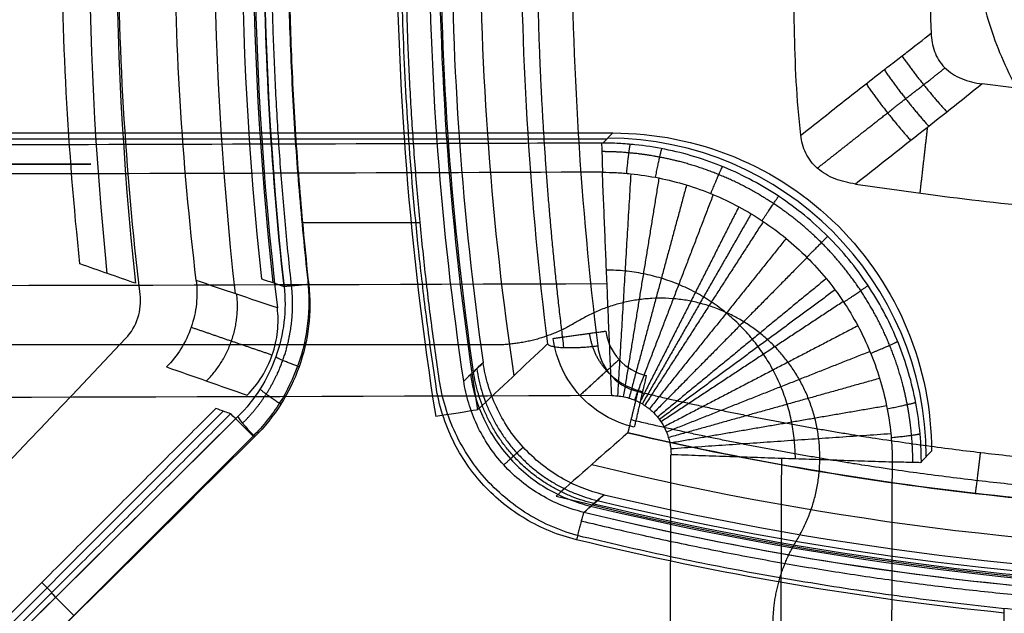
# Model space of a CAD drawing. Units: millimetres. Extents: x -240 to 240, y -7 to 725.
# Drawn here: x -13 to -4, y 31 to 37 of the extents above; entities that cross this region are included whole.
import ezdxf

# ---------------------------------------------------------------- set-up
doc = ezdxf.new("R2010")
doc.units = ezdxf.units.MM
doc.header["$MEASUREMENT"] = 0
doc.layers.add('Default', color=7, linetype='Continuous', true_color=0x000000)

msp = doc.modelspace()

# ---------------------------------------------------------------- linework, layer by layer
at = {"layer": 'Default'}
for p, q in [((-7.7767, 35.8992, -114.9227), (-7.6818, 35.9941, -113.1134)), ((-7.7414, 35.9344, -114.2509), (-32.6186, 35.9344, -114.2509)), ((-7.7767, 35.8992, -114.9242), (-7.7767, 35.8992, -114.9227)), ((-13.795, 35.7005, -96.665), (-12.595, 35.7005, -96.665)), ((-13.195, 35.7005, -97.265), (-13.195, 35.7005, -96.065)), ((-7.7811, 35.6255, -115.3442), (-7.7811, 35.6245, -115.3448)), ((-9.4954, 35.1476, 108.2), (-10.608, 35.1476, 108.2)), ((-14.665, 30.0606, 109.2335), (-11.3482, 33.3774, 109.2335)), ((-11.0673, 33.1416, 108.2), (-14.4397, 29.7692, 108.2)), ((-4.6846, 32.9995, -113.0873), (-4.7804, 32.9037, -114.9158)), ((-5.0536, 32.8972, -115.3367), (-5.0528, 32.8972, -115.3363)), ((-4.7805, 32.9036, -114.917), (-4.7804, 32.9037, -114.9158)), ((-12.9596, 31.6721, 108.4739), (-13.054, 31.7665, 110)), ((-4, 30.2779, 108.2), (-4, 31.5192, 108.2))]:
    msp.add_line(p, q, dxfattribs=at)
for centre, radius, start, end in [((-4, 38, 108.2), 22.4549, 90, 270), ((-4, 38, 108.2), 22.4549, 270, 90), ((-4, 38, 106.0564), 22.2674, 90, 270), ((-4, 38, 103.9128), 22.0799, 90, 270), ((-4, 38, 110), 21.7, 90, 270), ((-4, 38, 113), 21.7, 90, 270), ((-4, 38, 111.5), 21.7, 90, 270), ((-4, 38, 110), 21.7, 270, 90), ((-4, 38, 111.5), 21.7, 270, 90), ((-4, 38, 112.7218), 21.3386, 90, 270), ((-4, 38, 112.7218), 21.3386, 270, 90), ((-4, 38, 113.2), 20.8391, 90, 270), ((-4, 38, 113.2), 20.8391, 270, 90), ((20.1355, 38, 106), 29.8529, 170.99257, 189.00743), ((20.1355, 38, 106.3651), 29.4544, 170.99257, 189.00743), ((20.1355, 38, 112.4125), 29.4409, 171.69311, 188.30689), ((20.1355, 38, 110.7779), 29.0683, 171.51383, 188.48617), ((20.1355, 38, 110), 29.3355, 171.84006, 188.15994), ((20.1355, 38, 106.3651), 31.1891, 173.27807, 186.72193), ((20.1355, 38, 110.699), 31.5682, 173.60217, 186.39783), ((20.1355, 38, 103.4738), 32.4909, 173.95888, 186.04112), ((20.1355, 38, 112.3743), 31.2043, 173.71897, 186.28103), ((20.1355, 38, 108.3641), 32.7471, 174.17006, 185.82994), ((20.1355, 38, 110), 31.3079, 173.80592, 186.19408), ((-1, 61.1355, 110.5781), 29.0858, 256.31655, 283.68345), ((-1, 61.1355, 106.3651), 29.4544, 255.81928, 284.18072), ((-1, 61.1355, 109.2369), 29.4023, 256.56751, 283.43249), ((-1, 61.1355, 110), 29.3355, 256.66676, 283.33324), ((-1, 61.1355, 108.4739), 29.469, 256.47479, 283.52521), ((-1, 61.1355, 112.3845), 29.4396, 256.52151, 283.47849), ((-4, 38, 111.7), 20.0255, 198.36511, 270), ((-4, 38, 111.4079), 20.3254, 198.36511, 270)]:
    msp.add_arc(centre, radius, start, end, dxfattribs=at)
at = {"layer": 'Default', "extrusion": (0.052264, 0.052264, 0.997265)}
for centre, start, end in [((28.7651, -26.2013, -112.238), 225.07847, 314.92153), ((28.7651, -26.2013, -113.1323), 225.05477, 225.07847)]:
    msp.add_arc(centre, 3, start, end, dxfattribs=at)
at = {"layer": 'Default', "extrusion": (9.10201e-16, 0.99863, -0.052336)}
msp.add_arc((20.18, 51.8538, 41.8646), 165.2064, 265.694304, 270, dxfattribs=at)
at = {"layer": 'Default', "extrusion": (0, 0.99863, -0.052336)}
for centre, radius, start, end in [((20.18, 51.8538, 41.8646), 165.2064, 265.694304, 266.264176), ((20.18, 51.8538, 40.5917), 166.226, 265.707153, 274.292847)]:
    msp.add_arc(centre, radius, start, end, dxfattribs=at)
at = {"layer": 'Default', "extrusion": (1.00421e-06, 0.99863, -0.052336)}
msp.add_arc((20.1803, 51.8538, 41.6133), 165.6402, 265.70705, 269.999897, dxfattribs=at)
at = {"layer": 'Default', "extrusion": (2.46785e-15, 0.99863, -0.052336)}
msp.add_arc((20.18, 51.8538, 39.5701), 166.8118, 265.707153, 274.292847, dxfattribs=at)
at = {"layer": 'Default', "extrusion": (0.707107, 0.707107, -1.1848e-13)}
msp.add_arc((31.2605, 108.5, 15.6089), 0.3, 270, 355, dxfattribs=at)
at = {"layer": 'Default', "extrusion": (-0.156562, 0.987668, -3.44747e-14)}
msp.add_arc((4.0163, 106.4, 34.3789), 0.4, 185, 270, dxfattribs=at)
at = {"layer": 'Default', "extrusion": (-0.706434, 0.706434, 0.043619)}
msp.add_arc((-24.0416, 14.6331, 36.4608), 98.8336, 79.199513, 85.122945, dxfattribs=at)
at = {"layer": 'Default', "extrusion": (0.706434, -0.706434, -0.043619)}
for centre, radius, end in [((24.0416, 14.6331, -36.4608), 98.8336, 99.005989), ((24.0416, 14.6331, -36.2256), 99.0831, 101.502731)]:
    msp.add_arc(centre, radius, 94.877055, end, dxfattribs=at)
at = {"layer": 'Default', "extrusion": (0.707169, 0.701924, 0.084937)}
msp.add_arc((31.3006, 112.8482, 25.1987), 0.25, 2.50907, 89.12447, dxfattribs=at)
at = {"layer": 'Default', "extrusion": (0.99863, -1.30869e-14, -0.052336)}
msp.add_arc((23, 49.5939, -1.0343), 166.5021, 270, 273.431889, dxfattribs=at)
at = {"layer": 'Default', "extrusion": (0.99863, 0, -0.052336)}
msp.add_arc((23, 49.5939, -0.022), 165.9176, 266.568111, 273.431889, dxfattribs=at)
at = {"layer": 'Default', "extrusion": (0.99863, 9.04966e-07, -0.052336)}
msp.add_arc((22.9997, 49.5939, 0.9904), 165.3331, 266.568203, 273.431982, dxfattribs=at)
at = {"layer": 'Default', "extrusion": (0.707107, 0.707107, 0)}
msp.add_arc((31.2605, 108.5, 13.2242), 0.3, 270, 355, dxfattribs=at)
at = {"layer": 'Default'}
for points, knots in [([(-9.3462, 33.6132, 114.9588), (-9.3804, 33.8411, 114.967), (-9.4104, 34.0594, 114.9743), (-9.464, 34.4803, 114.9872), (-9.4876, 34.683, 114.9929), (-9.5502, 35.2724, 115.0079), (-9.5815, 35.6406, 115.0155), (-9.6296, 36.3476, 115.0271), (-9.6463, 36.6862, 115.0311), (-9.6683, 37.35, 115.0364), (-9.6736, 37.6753, 115.0377), (-9.6736, 38.3247, 115.0377), (-9.6683, 38.6501, 115.0364), (-9.6463, 39.3138, 115.0311), (-9.6296, 39.6524, 115.0271), (-9.5815, 40.3594, 115.0155), (-9.5502, 40.7276, 115.0079), (-9.4876, 41.317, 114.9929), (-9.464, 41.5197, 114.9872), (-9.4104, 41.9406, 114.9743), (-9.3804, 42.1589, 114.967), (-9.3462, 42.3868, 114.9588)], [0, 0, 0, 0, 0.000548489, 0.000548489, 0.001096978, 0.001096978, 0.002193937, 0.002193937, 0.003290846, 0.003290846, 0.004386822, 0.004386822, 0.005482868, 0.005482868, 0.006579707, 0.006579707, 0.007676666, 0.007676666, 0.008225155, 0.008225155, 0.008773645, 0.008773645, 0.008773645, 0.008773645]), ([(-9.0857, 33.6609, 114.7203), (-9.3014, 35.0983, 114.7728), (-9.4095, 36.5487, 114.799), (-9.4096, 39.45, 114.799), (-9.3015, 40.901, 114.7728), (-9.0857, 42.3391, 114.7203)], [-0.008678176, -0.008678176, -0.008678176, -0.008678176, -0.004340093, -0.004340093, 0, 0, 0, 0]), ([(-8.2975, 41.9903, 114.8547), (-8.3801, 41.3312, 114.9666), (-8.4431, 40.6613, 115.0513), (-8.5264, 39.3231, 115.1633), (-8.547, 38.6555, 115.1907), (-8.5463, 36.6569, 115.1898), (-8.463, 35.3303, 115.0788), (-8.2975, 34.0097, 114.8547)], [-0.007987212, -0.007987212, -0.007987212, -0.007987212, -0.005990409, -0.005990409, -0.003993606, -0.003993606, 0, 0, 0, 0]), ([(-10.776, 34.5512, 114.6862), (-10.9028, 35.7001, 114.7174), (-10.9658, 36.8498, 114.733), (-10.9658, 39.1496, 114.733), (-10.9029, 40.2997, 114.7174), (-10.776, 41.4488, 114.6862)], [0, 0, 0, 0, 0.003448398, 0.003448398, 0.006897565, 0.006897565, 0.006897565, 0.006897565]), ([(-10.5443, 41.4297, 114.9246), (-10.5793, 41.1126, 114.9333), (-10.6081, 40.8079, 114.9404), (-10.6559, 40.216, 114.9522), (-10.675, 39.9287, 114.9569), (-10.7048, 39.3652, 114.9643), (-10.7157, 39.089, 114.9669), (-10.73, 38.5418, 114.9705), (-10.7335, 38.2709, 114.9713), (-10.7335, 37.7291, 114.9713), (-10.73, 37.4582, 114.9705), (-10.7157, 36.911, 114.9669), (-10.7048, 36.6348, 114.9643), (-10.675, 36.0713, 114.9569), (-10.6559, 35.784, 114.9522), (-10.6081, 35.1921, 114.9404), (-10.5793, 34.8874, 114.9333), (-10.5443, 34.5703, 114.9246)], [0, 0, 0, 0, 0.000857432, 0.000857432, 0.001714863, 0.001714863, 0.002572295, 0.002572295, 0.003429727, 0.003429727, 0.004287158, 0.004287158, 0.00514459, 0.00514459, 0.006002022, 0.006002022, 0.006859454, 0.006859454, 0.006859454, 0.006859454]), ([(-11.6015, 34.6059, 114.6963), (-11.7361, 35.7267, 114.8647), (-11.8046, 36.8578, 114.9495), (-11.8046, 39.1422, 114.9495), (-11.7361, 40.2733, 114.8647), (-11.6015, 41.3941, 114.6963)], [-0.006788177, -0.006788177, -0.006788177, -0.006788177, -0.003394089, -0.003394089, 0, 0, 0, 0]), ([(-12.6966, 34.7628, 113.0244), (-12.8102, 35.8333, 113.1774), (-12.8679, 36.9123, 113.2543), (-12.8679, 39.0877, 113.2543), (-12.8102, 40.1667, 113.1774), (-12.6966, 41.2372, 113.0244)], [0, 0, 0, 0, 0.003249892, 0.003249892, 0.006499784, 0.006499784, 0.006499784, 0.006499784]), ([(-8.0704, 38, 115.6464), (-8.0704, 37.9964, 115.6464), (-8.0704, 37.9928, 115.6464), (-8.0699, 36.6508, 115.6458), (-7.9879, 35.3181, 115.5322), (-7.8249, 33.9914, 115.303)], [0.004055301, 0.004055301, 0.004055301, 0.004055301, 0.004066218, 0.004066218, 0.008132436, 0.008132436, 0.008132436, 0.008132436]), ([(-5.9145, 35.9737, 115.6359), (-5.9334, 36.1416, 115.6503), (-5.9477, 36.3098, 115.6629), (-5.9666, 36.6472, 115.6848), (-5.9708, 36.8161, 115.6941), (-5.984, 37.3232, 115.7162), (-5.9886, 37.6615, 115.7236), (-5.9885, 38, 115.7236)], [0.000396069, 0.000396069, 0.000396069, 0.000396069, 0.000903235, 0.000903235, 0.001410295, 0.001410295, 0.002424472, 0.002424472, 0.002424472, 0.002424472]), ([(-5.1451, 36.5794, 115.3851), (-5.1286, 36.592, 115.3797), (-5.0846, 36.625, 115.3653), (-4.9949, 36.6935, 115.3356), (-4.9553, 36.724, 115.3225), (-4.815, 36.8325, 115.2759), (-4.7151, 36.9115, 115.2423), (-4.6884, 36.9327, 115.2333)], [-0.00000006, -0.00000006, -0.00000006, -0.00000006, 0.0001811946, 0.0001811946, 0.0002983936, 0.0002983936, 0.0005969047, 0.0005969047, 0.0005969047, 0.0005969047]), ([(-4.6884, 36.9327, 115.2333), (-4.6863, 36.8752, 115.2307), (-4.677, 36.817, 115.228), (-4.6368, 36.7069, 115.2229), (-4.6049, 36.6542, 115.2205), (-4.5176, 36.5657, 115.2171), (-4.4623, 36.5306, 115.216), (-4.3409, 36.4801, 115.2152), (-4.2753, 36.4647, 115.2155), (-4.2088, 36.456, 115.2163)], [0, 0, 0, 0, 0.0001868039, 0.0001868039, 0.0003724374, 0.0003724374, 0.0005585619, 0.0005585619, 0.0007456643, 0.0007456643, 0.0007456643, 0.0007456643]), ([(-5.9145, 35.9737, 115.6359), (-5.7862, 36.0747, 115.5941), (-5.658, 36.1756, 115.5523), (-5.4015, 36.3775, 115.4687), (-5.2715, 36.4799, 115.4263), (-5.1451, 36.5794, 115.3851)], [0, 0, 0, 0, 0.000505382, 0.000505382, 0.001010822, 0.001010822, 0.001010822, 0.001010822]), ([(-4.2088, 36.456, 115.2163), (-4.307, 36.3756, 115.249), (-4.4062, 36.2962, 115.2814), (-4.6213, 36.1257, 115.3516), (-4.6895, 36.0724, 115.3737), (-4.9035, 35.9039, 115.4435), (-5.0027, 35.8259, 115.4758), (-5.201, 35.6698, 115.5405), (-5.3001, 35.5917, 115.5728), (-5.3992, 35.5137, 115.6051)], [0, 0, 0, 0, 0.000376623, 0.000376623, 0.000814045, 0.000814045, 0.001190662, 0.001190662, 0.001567279, 0.001567279, 0.001567279, 0.001567279]), ([(-1, 36.2473, 115.2328), (-1.5381, 36.2473, 115.2328), (-2.072, 36.2647, 115.2315), (-3.142, 36.3342, 115.2261), (-3.6768, 36.3865, 115.2221), (-4.2088, 36.456, 115.2163)], [-0.5000076, -0.5000076, -0.5000076, -0.5000076, -0.2816011, -0.2816011, -0.0631947, -0.0631947, -0.0631947, -0.0631947]), ([(-7.6818, 35.9941, -113.1134), (-7.2883, 35.9941, -113.1134), (-6.8999, 35.9166, -113.1128), (-6.179, 35.6199, -113.1102), (-5.8464, 35.4006, -113.1082), (-5.2824, 34.8382, -113.1033), (-5.0619, 34.5057, -113.1004), (-4.7631, 33.7842, -113.0941), (-4.6848, 33.3948, -113.0907), (-4.6846, 32.9995, -113.0873)], [-7.158033, -7.158033, -7.158033, -7.158033, -6.766103, -6.766103, -6.374331, -6.374331, -5.982223, -5.982223, -5.589976, -5.589976, -5.589976, -5.589976]), ([(-5.3992, 35.5137, 115.6051), (-5.4655, 35.5233, 115.6044), (-5.5312, 35.539, 115.6043), (-5.6532, 35.5869, 115.606), (-5.7101, 35.6193, 115.6078), (-5.8053, 35.7027, 115.6135), (-5.8422, 35.7521, 115.6174), (-5.8934, 35.8592, 115.6262), (-5.908, 35.9165, 115.6311), (-5.9145, 35.9737, 115.6359)], [0, 0, 0, 0, 0.0001900029, 0.0001900029, 0.0003779285, 0.0003779285, 0.0005631405, 0.0005631405, 0.0007483807, 0.0007483807, 0.0007483807, 0.0007483807]), ([(-7.7797, 35.8992, -114.9241), (-7.7876, 35.8975, -114.9459), (-7.7879, 35.897, -114.9511), (-7.7887, 35.8952, -114.9667), (-7.7888, 35.8936, -114.977), (-7.7889, 35.8878, -115.0089), (-7.7886, 35.8825, -115.0303), (-7.7875, 35.8623, -115.093), (-7.7865, 35.8432, -115.1331), (-7.7847, 35.7954, -115.2069), (-7.7838, 35.7667, -115.2406), (-7.7823, 35.7013, -115.2993), (-7.7816, 35.6647, -115.3244), (-7.7811, 35.6255, -115.3442)], [-0.0005264632, -0.0005264632, -0.0005264632, -0.0005264632, -0.0005102338, -0.0005102338, -0.0004777752, -0.0004777752, -0.0004095228, -0.0004095228, -0.0002730194, -0.0002730194, -0.0001365106, -0.0001365106, 0, 0, 0, 0]), ([(-4.7805, 32.9036, -114.917), (-4.7806, 33.0016, -114.9203), (-4.7857, 33.1005, -114.9234), (-4.8054, 33.2964, -114.9295), (-4.82, 33.3933, -114.9324), (-4.8778, 33.6809, -114.9405), (-4.9351, 33.869, -114.9453), (-5.0868, 34.2335, -114.953), (-5.1793, 34.4054, -114.9559), (-5.3965, 34.7297, -114.9602), (-5.5222, 34.8829, -114.9614), (-5.8022, 35.1623, -114.9621), (-5.9536, 35.286, -114.9615), (-6.2781, 35.5025, -114.9585), (-6.4533, 35.5962, -114.9562), (-6.8159, 35.7462, -114.9497), (-7.0025, 35.8028, -114.9457), (-7.2867, 35.8595, -114.9385), (-7.3806, 35.8737, -114.9359), (-7.5221, 35.8883, -114.9319), (-7.5742, 35.8924, -114.9304), (-7.6798, 35.8979, -114.9272), (-7.7327, 35.8991, -114.9256), (-7.7797, 35.8992, -114.9241)], [0, 0, 0, 0, 0.000297644, 0.000297644, 0.000595288, 0.000595288, 0.001191084, 0.001191084, 0.001786422, 0.001786422, 0.002381895, 0.002381895, 0.002977369, 0.002977369, 0.003572843, 0.003572843, 0.004168317, 0.004168317, 0.004454843, 0.004454843, 0.004598106, 0.004598106, 0.00474137, 0.00474137, 0.00474137, 0.00474137]), ([(-7.7811, 35.6245, -115.3448), (-7.7386, 35.6243, -115.3458), (-7.6943, 35.6231, -115.347), (-7.6048, 35.6185, -115.3495), (-7.5599, 35.6152, -115.3506), (-7.426, 35.6016, -115.3539), (-7.3372, 35.5882, -115.3559), (-7.0756, 35.5355, -115.3615), (-6.9058, 35.4837, -115.3646), (-6.576, 35.3467, -115.3695), (-6.4167, 35.2613, -115.3713), (-6.1215, 35.0639, -115.3734), (-5.9838, 34.9512, -115.3738), (-5.7292, 34.6969, -115.373), (-5.6148, 34.5574, -115.3719), (-5.4172, 34.2622, -115.3684), (-5.3331, 34.1059, -115.3659), (-5.1948, 33.774, -115.3596), (-5.1427, 33.603, -115.3558), (-5.0899, 33.3414, -115.3493), (-5.0766, 33.2533, -115.347), (-5.063, 33.1196, -115.3433), (-5.0596, 33.0745, -115.342), (-5.055, 32.9845, -115.3392), (-5.0538, 32.9399, -115.3379), (-5.0536, 32.8972, -115.3367)], [-0.00000006, -0.00000006, -0.00000006, -0.00000006, 0.000134578, 0.000134578, 0.000269215, 0.000269215, 0.00053849, 0.00053849, 0.00107704, 0.00107704, 0.001615591, 0.001615591, 0.002154141, 0.002154141, 0.002692691, 0.002692691, 0.003231241, 0.003231241, 0.003769791, 0.003769791, 0.004039067, 0.004039067, 0.004173704, 0.004173704, 0.004308342, 0.004308342, 0.004308342, 0.004308342]), ([(-5.3992, 35.5137, 115.6051), (-5.0357, 35.4608, 115.6092), (-4.672, 35.4097, 115.612), (-3.9415, 35.323, 115.6168), (-3.5755, 35.2869, 115.6188), (-2.473, 35.1999, 115.6232), (-1.7384, 35.171, 115.6246), (-1, 35.171, 115.6246)], [-0.009299238, -0.009299238, -0.009299238, -0.009299238, -0.008196019, -0.008196019, -0.007092662, -0.007092662, -0.004883031, -0.004883031, -0.004883031, -0.004883031]), ([(-5.9658, 32.9278, -115.8007), (-5.9659, 32.9863, -115.8017), (-5.9688, 33.0442, -115.8026), (-5.9802, 33.1593, -115.8044), (-5.9887, 33.2164, -115.8053), (-6.0112, 33.3298, -115.807), (-6.0253, 33.386, -115.8078), (-6.0591, 33.4975, -115.8093), (-6.0789, 33.5531, -115.81), (-6.1235, 33.6605, -115.8112), (-6.1483, 33.713, -115.8118), (-6.2029, 33.8151, -115.8129), (-6.2326, 33.8649, -115.8134), (-6.281, 33.9374, -115.814), (-6.2978, 33.9612, -115.8142), (-6.3326, 34.0082, -115.8146), (-6.3507, 34.0314, -115.8148), (-6.4066, 34.0994, -115.8152), (-6.4457, 34.1425, -115.8155), (-6.5278, 34.2245, -115.8159), (-6.5707, 34.2634, -115.816), (-6.6603, 34.337, -115.8162), (-6.707, 34.3717, -115.8162), (-6.7801, 34.4205, -115.8161), (-6.8049, 34.4362, -115.8161), (-6.8551, 34.4662, -115.816), (-6.8804, 34.4806, -115.8159), (-6.9573, 34.5216, -115.8157), (-7.0097, 34.5463, -115.8154), (-7.1165, 34.5906, -115.8149), (-7.171, 34.6101, -115.8145), (-7.2821, 34.6438, -115.8138), (-7.339, 34.6581, -115.8133), (-7.4533, 34.6809, -115.8123), (-7.5108, 34.6894, -115.8117), (-7.6263, 34.7008, -115.8105), (-7.6843, 34.7037, -115.8098), (-7.7427, 34.7038, -115.8091)], [0, 0, 0, 0, 0.294144, 0.294144, 0.588288, 0.588288, 0.882432, 0.882432, 1.176576, 1.176576, 1.47072, 1.47072, 1.764864, 1.764864, 1.911936, 1.911936, 2.059008, 2.059008, 2.353152, 2.353152, 2.647296, 2.647296, 2.94144, 2.94144, 3.088512, 3.088512, 3.235584, 3.235584, 3.529728, 3.529728, 3.823872, 3.823872, 4.118016, 4.118016, 4.41216, 4.41216, 4.706304, 4.706304, 4.706304, 4.706304]), ([(-11.6015, 34.6059, 114.6963), (-11.5935, 34.5346, 114.6925), (-11.593, 34.4606, 114.6879), (-11.6088, 34.3126, 114.677), (-11.6252, 34.2387, 114.6708), (-11.674, 34.0963, 114.6573), (-11.7065, 34.028, 114.65), (-11.7848, 33.9019, 114.6349), (-11.8305, 33.8441, 114.6271), (-11.8806, 33.7931, 114.6194)], [0, 0, 0, 0, 0.0002235084, 0.0002235084, 0.0004470168, 0.0004470168, 0.0006705436, 0.0006705436, 0.0008940734, 0.0008940734, 0.0008940734, 0.0008940734]), ([(-10.553, 34.6067, 108.2), (-10.5233, 34.3385, 108.2), (-10.5552, 34.0664, 108.2), (-10.6877, 33.6893, 108.2), (-10.7469, 33.5667, 108.2), (-10.889, 33.3413, 108.2), (-10.9719, 33.237, 108.2), (-11.0673, 33.1416, 108.2)], [-0.001596101, -0.001596101, -0.001596101, -0.001596101, -0.000798051, -0.000798051, -0.000399025, -0.000399025, 0, 0, 0, 0]), ([(-10.5443, 34.5703, 114.9246), (-10.5153, 34.3074, 114.9174), (-10.5471, 34.0408, 114.905), (-10.678, 33.6721, 114.8806), (-10.7364, 33.5524, 114.8713), (-10.8761, 33.3325, 114.8516), (-10.9576, 33.2309, 114.841), (-11.0512, 33.1381, 114.8298)], [0, 0, 0, 0, 0.000789052, 0.000789052, 0.001183578, 0.001183578, 0.001578104, 0.001578104, 0.001578104, 0.001578104]), ([(-12.2669, 34.0592, 115.0672), (-12.2124, 34.1166, 115.081), (-12.1741, 34.1846, 115.0953), (-12.129, 34.3269, 115.1221), (-12.1219, 34.4023, 115.1347), (-12.1306, 34.476, 115.1456)], [0, 0, 0, 0, 0.0002281996, 0.0002281996, 0.000456822, 0.000456822, 0.000456822, 0.000456822]), ([(-10.776, 34.5512, 114.6862), (-10.7512, 34.3264, 114.6798), (-10.7785, 34.0985, 114.6679), (-10.8906, 33.7834, 114.6435), (-10.9406, 33.681, 114.6341), (-11.0602, 33.4931, 114.614), (-11.1299, 33.4063, 114.6032), (-11.21, 33.3269, 114.5916)], [-0.00133938, -0.00133938, -0.00133938, -0.00133938, -0.00066969, -0.00066969, -0.000334845, -0.000334845, 0, 0, 0, 0]), ([(-11.1241, 33.5283, 106.3651), (-11.0727, 33.5795, 106.3639), (-11.0258, 33.6376, 106.363), (-10.9454, 33.7648, 106.3617), (-10.912, 33.8339, 106.3613), (-10.862, 33.978, 106.3613), (-10.8454, 34.0529, 106.3617), (-10.8297, 34.2026, 106.363), (-10.8306, 34.2773, 106.3639), (-10.8392, 34.3493, 106.3651)], [0, 0, 0, 0, 0.0002235126, 0.0002235126, 0.0004470491, 0.0004470491, 0.0006705554, 0.0006705554, 0.0008940997, 0.0008940997, 0.0008940997, 0.0008940997]), ([(-7.7499, 34.1304, 103.4738), (-7.7362, 34.0306, 103.4702), (-7.6919, 33.9361, 103.4683), (-7.5567, 33.788, 103.4683), (-7.4659, 33.7351, 103.4702), (-7.3683, 33.7126, 103.4738)], [-0.0006043274, -0.0006043274, -0.0006043274, -0.0006043274, -0.0003021637, -0.0003021637, 0, 0, 0, 0]), ([(-7.4812, 33.2263, 103), (-7.5787, 33.2489, 103), (-7.6729, 33.2866, 103), (-7.8461, 33.3879, 103), (-7.9252, 33.4516, 103), (-8.0604, 33.5996, 103), (-8.1165, 33.6838, 103), (-8.2017, 33.8651, 103), (-8.2306, 33.9622, 103), (-8.2445, 34.0617, 103)], [0, 0, 0, 0, 0.000301946, 0.000301946, 0.000603892, 0.000603892, 0.000905839, 0.000905839, 0.001207785, 0.001207785, 0.001207785, 0.001207785]), ([(-7.8249, 33.9914, 115.303), (-7.8135, 33.8982, 115.2869), (-7.7764, 33.805, 115.2712), (-7.649, 33.6498, 115.247), (-7.5581, 33.5878, 115.2385), (-7.4489, 33.5617, 115.2377)], [0, 0, 0, 0, 0.0003071045, 0.0003071045, 0.0006131282, 0.0006131282, 0.0006131282, 0.0006131282]), ([(14.2862, 33.8269, 113.2), (13.3818, 33.3281, 113.3475), (12.4524, 32.8733, 113.4848), (10.5516, 32.0565, 113.7382), (9.5801, 31.6945, 113.8542), (7.6014, 31.0662, 114.0643), (6.5988, 30.8016, 114.1579), (4.5701, 30.3717, 114.322), (3.544, 30.2064, 114.3924), (1.4743, 29.9777, 114.5099), (0.4356, 29.9146, 114.5565), (-1.6447, 29.8913, 114.6257), (-2.6856, 29.9311, 114.6481), (-4.7618, 30.1137, 114.6685), (-5.7922, 30.2561, 114.6665), (-7.8344, 30.6417, 114.6381), (-8.8462, 30.8849, 114.6116), (-9.8475, 31.1789, 114.5729)], [0, 0, 0, 0, 0.00313828, 0.00313828, 0.00627681, 0.00627681, 0.00942183, 0.00942183, 0.01257014, 0.01257014, 0.01570656, 0.01570656, 0.0188441, 0.0188441, 0.02198942, 0.02198942, 0.02513697, 0.02513697, 0.02513697, 0.02513697]), ([(-7.7682, 32.5914, 110), (-7.8364, 32.6077, 110.0011), (-7.9049, 32.6291, 110.002), (-8.0404, 32.6828, 110.0037), (-8.1073, 32.715, 110.0044), (-8.2369, 32.7902, 110.0056), (-8.2996, 32.8331, 110.0061), (-8.4185, 32.9286, 110.0067), (-8.4746, 32.9813, 110.0068), (-8.5782, 33.0947, 110.0068), (-8.6255, 33.1553, 110.0067), (-8.7098, 33.2822, 110.006), (-8.7469, 33.3485, 110.0055), (-8.81, 33.4843, 110.0044), (-8.8361, 33.5537, 110.0036), (-8.8773, 33.6934, 110.002), (-8.8925, 33.7636, 110.0011), (-8.9026, 33.8332, 110)], [-0.001793932, -0.001793932, -0.001793932, -0.001793932, -0.001570211, -0.001570211, -0.001346494, -0.001346494, -0.001122769, -0.001122769, -0.000899045, -0.000899045, -0.000674681, -0.000674681, -0.000449528, -0.000449528, -0.000224458, -0.000224458, 0, 0, 0, 0]), ([(-9.021, 33.7195, 108.4739), (-9.0006, 33.5796, 108.4722), (-8.9597, 33.439, 108.4709), (-8.8347, 33.1703, 108.469), (-8.7505, 33.0422, 108.4685), (-8.5949, 32.8719, 108.4685), (-8.5391, 32.8195, 108.4686), (-8.421, 32.7245, 108.4691), (-8.3586, 32.6818, 108.4695), (-8.2296, 32.607, 108.4704), (-8.163, 32.5749, 108.471), (-8.0282, 32.5214, 108.4723), (-7.96, 32.5, 108.473), (-7.892, 32.4837, 108.4739)], [-0.001785509, -0.001785509, -0.001785509, -0.001785509, -0.00133643, -0.00133643, -0.000887412, -0.000887412, -0.00066556, -0.00066556, -0.000443698, -0.000443698, -0.000221853, -0.000221853, 0, 0, 0, 0]), ([(-7.9619, 32.1932, 108.2), (-8.1361, 32.2351, 108.2), (-8.3038, 32.3033, 108.2), (-8.6082, 32.4834, 108.2), (-8.7483, 32.5972, 108.2), (-8.9872, 32.8592, 108.2), (-9.087, 33.0078, 108.2), (-9.2394, 33.3298, 108.2), (-9.2906, 33.4988, 108.2), (-9.3167, 33.6761, 108.2)], [-0.002119928, -0.002119928, -0.002119928, -0.002119928, -0.001589946, -0.001589946, -0.001059964, -0.001059964, -0.000529982, -0.000529982, 0, 0, 0, 0]), ([(-7.9558, 32.425, 114.7083), (-8.0235, 32.4415, 114.7065), (-8.0916, 32.4631, 114.705), (-8.2262, 32.517, 114.7024), (-8.2926, 32.5493, 114.7014), (-8.4214, 32.6244, 114.7), (-8.4837, 32.6672, 114.6996), (-8.6018, 32.7623, 114.6994), (-8.6576, 32.8147, 114.6996), (-8.7605, 32.9272, 114.7007), (-8.8076, 32.9875, 114.7016), (-8.8918, 33.1136, 114.7039), (-8.9289, 33.1795, 114.7054), (-8.9921, 33.3144, 114.7089), (-9.0183, 33.3835, 114.7109), (-9.0599, 33.5222, 114.7153), (-9.0753, 33.592, 114.7177), (-9.0857, 33.6609, 114.7203)], [-0.001766428, -0.001766428, -0.001766428, -0.001766428, -0.001545625, -0.001545625, -0.001324821, -0.001324821, -0.001104017, -0.001104017, -0.000883214, -0.000883214, -0.00066241, -0.00066241, -0.000441607, -0.000441607, -0.000220803, -0.000220803, 0, 0, 0, 0]), ([(-8.0247, 32.1676, 114.9467), (-8.1956, 32.2092, 114.9422), (-8.3573, 32.2761, 114.9391), (-8.648, 32.4478, 114.9357), (-8.7821, 32.556, 114.9353), (-9.0116, 32.8031, 114.9372), (-9.1093, 32.944, 114.9395), (-9.2627, 33.2564, 114.947), (-9.3184, 33.4277, 114.9521), (-9.3462, 33.6132, 114.9588)], [0, 0, 0, 0, 0.000521141, 0.000521141, 0.001040735, 0.001040735, 0.001564303, 0.001564303, 0.002088, 0.002088, 0.002088, 0.002088]), ([(-7.6934, 33.5239, -116.4041), (-7.643, 33.5241, -116.4003), (-7.5997, 33.5177, -116.3974), (-7.5207, 33.4985, -116.3927), (-7.4851, 33.4854, -116.3908), (-7.4194, 33.4544, -116.3878), (-7.3894, 33.4363, -116.3866), (-7.3344, 33.3962, -116.3849), (-7.3094, 33.374, -116.3843), (-7.2415, 33.3019, -116.3835), (-7.2048, 33.2454, -116.3842), (-7.1657, 33.1512, -116.3869), (-7.1551, 33.1178, -116.3881), (-7.1401, 33.0463, -116.3912), (-7.1356, 33.0084, -116.3931), (-7.1357, 32.9671, -116.3956)], [0, 0, 0, 0, 0.125101, 0.125101, 0.25042, 0.25042, 0.375737, 0.375737, 0.500994, 0.500994, 0.749389, 0.749389, 0.874681, 0.874681, 1, 1, 1, 1]), ([(-11.2787, 33.353, 108.4739), (-11.2968, 33.3593, 108.6723), (-11.315, 33.3657, 108.8707), (-11.3332, 33.3721, 109.0691), (-11.3616, 33.3821, 109.3794), (-11.39, 33.3921, 109.6897), (-11.4184, 33.4021, 110)], [-0.001533315, -0.001533315, -0.001533315, -0.001533315, -0.000935256, -0.000935256, -0.000935256, 0.000000011, 0.000000011, 0.000000011, 0.000000011]), ([(5.5429, 33.1736, 114.7911), (4.4667, 32.9212, 114.7841), (3.3837, 32.7323, 114.7759), (1.2032, 32.4795, 114.7631), (0.1055, 32.4155, 114.7584), (-2.1003, 32.4155, 114.7584), (-3.2005, 32.4791, 114.7624), (-5.3863, 32.7326, 114.7753), (-6.4718, 32.9224, 114.7841), (-7.5429, 33.1736, 114.7911)], [0, 0, 0, 0, 0.00328568, 0.00328568, 0.00657118, 0.00657118, 0.00984105, 0.00984105, 0.0131109, 0.0131109, 0.0131109, 0.0131109]), ([(-7.5429, 33.1736, 114.7911), (-6.4639, 32.9205, 114.7841), (-5.3741, 32.7304, 114.7752), (-3.173, 32.4767, 114.7623), (-2.0727, 32.4146, 114.7584), (1.2112, 32.4171, 114.7585), (3.3852, 32.6675, 114.777), (5.5429, 33.1736, 114.7911)], [-0.0131109, -0.0131109, -0.0131109, -0.0131109, -0.00983318, -0.00983318, -0.00655545, -0.00655545, 0, 0, 0, 0]), ([(-4.7805, 32.9013, -114.9169), (-4.7805, 32.898, -114.9185), (-4.7808, 32.8965, -114.9222), (-4.7811, 32.8954, -114.9276), (-4.7813, 32.8952, -114.9293), (-4.7815, 32.8949, -114.9321), (-4.7816, 32.8947, -114.9332), (-4.7821, 32.894, -114.9392), (-4.7826, 32.8937, -114.9441), (-4.7844, 32.8929, -114.9588), (-4.7858, 32.8928, -114.9686), (-4.7913, 32.8925, -114.9996), (-4.7965, 32.8926, -115.0208), (-4.8165, 32.8932, -115.0837), (-4.8357, 32.8938, -115.1247), (-4.8843, 32.895, -115.1999), (-4.9138, 32.8955, -115.2342), (-4.9794, 32.8965, -115.2929), (-5.0155, 32.8969, -115.3173), (-5.0528, 32.8972, -115.3363)], [-0.000523109, -0.000523109, -0.000523109, -0.000523109, -0.0005154611, -0.0005154611, -0.0005116372, -0.0005116372, -0.0005078132, -0.0005078132, -0.0004925174, -0.0004925174, -0.0004619258, -0.0004619258, -0.000395936, -0.000395936, -0.0002639588, -0.0002639588, -0.0001319795, -0.0001319795, 0, 0, 0, 0]), ([(5.9386, 32.4399, 114.2838), (4.7982, 32.1597, 114.384), (3.645, 31.9489, 114.4683), (1.8961, 31.7369, 114.5707), (1.3089, 31.6837, 114.6009), (0.1392, 31.613, 114.6528), (-0.4444, 31.5954, 114.6746), (-3.3562, 31.5942, 114.7629), (-5.6664, 31.8676, 114.769), (-7.9558, 32.425, 114.7083)], [-0.01394219, -0.01394219, -0.01394219, -0.01394219, -0.01045664, -0.01045664, -0.00871387, -0.00871387, -0.00697109, -0.00697109, 0, 0, 0, 0]), ([(5.9386, 32.4399, 114.2838), (4.8067, 32.1618, 114.3833), (3.6572, 31.9511, 114.4674), (1.3379, 31.6685, 114.6036), (0.1692, 31.5967, 114.6557), (-1.5879, 31.5944, 114.7094), (-2.1729, 31.6113, 114.7232), (-3.3402, 31.6799, 114.7426), (-3.9227, 31.7318, 114.7482), (-5.0837, 31.8703, 114.751), (-5.6623, 31.957, 114.7482), (-6.8131, 32.165, 114.7344), (-7.3853, 32.2861, 114.7234), (-7.9558, 32.425, 114.7083)], [-0.01394219, -0.01394219, -0.01394219, -0.01394219, -0.01046635, -0.01046635, -0.0069905, -0.0069905, -0.00524593, -0.00524593, -0.00349537, -0.00349537, -0.00174391, -0.00174391, 0, 0, 0, 0])]:
    msp.add_open_spline(points, degree=3, knots=knots, dxfattribs=at)
for points, weights, degree in [([(-9.3167, 33.6761, 108.2), (-9.9515, 38, 108.2), (-9.3167, 42.3239, 108.2)], [0.999999994943, 0.98939460068, 0.999999994943], 2), ([(-10.7052, 34.5546, 114.8497), (-10.959, 36.8519, 114.9124), (-10.959, 39.1481, 114.9124), (-10.7052, 41.4454, 114.8497)], [0.872959510416, 0.872623715072, 0.872623715072, 0.872959510416], 3), ([(-10.553, 41.3933, 108.2), (-10.9282, 38, 108.2), (-10.553, 34.6067, 108.2)], [1, 0.993942245999, 1], 2), ([(-4.9629, 36.7182, 115.325), (-4.7676, 36.4413, 115.2434), (-4.5395, 36.1906, 115.3249)], [0.999998726001, 0.970349433404, 0.99994480482], 2), ([(-5.131, 36.5901, 115.3805), (-4.9372, 36.3101, 115.298), (-4.7101, 36.0562, 115.3804)], [1.00000336678, 0.9700689189, 0.999989407338], 2), ([(-5.3004, 36.4571, 115.4357), (-5.1067, 36.1768, 115.3532), (-4.8797, 35.9226, 115.4357)], [0.999997238428, 0.97004372988, 1.00000204654], 2), ([(-7.5528, 35.6142, -115.3507), (-7.5269, 35.8719, -115.2211), (-7.5182, 35.8876, -114.932)], [1.00000448629, 0.865295146447, 1.00006493215], 2), ([(-7.2817, 35.5768, -115.3571), (-7.2307, 35.8302, -115.2283), (-7.2213, 35.8463, -114.9402)], [0.999995781356, 0.865962388884, 1.00000143748], 2), ([(-6.7612, 35.4235, -115.3667), (-6.6625, 35.6615, -115.2393), (-6.6514, 35.6781, -114.9526)], [1.00000061417, 0.866982033159, 0.99999996453], 2), ([(-6.2787, 35.169, -115.3722), (-6.136, 35.3827, -115.2457), (-6.123, 35.399, -114.9599)], [0.999990981271, 0.867670737135, 1.00000047954], 2), ([(-5.8573, 34.8249, -115.3734), (-5.6762, 35.0067, -115.247), (-5.6617, 35.0221, -114.9617)], [1.0000000019, 0.867979407711, 1], 2), ([(-10.5443, 34.5703, 114.9246), (-10.7657, 34.5463, 114.9091), (-10.776, 34.5512, 114.6862)], [0.999999878845, 0.74591908141, 1], 2), ([(-5.5109, 34.4021, -115.37), (-5.2979, 34.5452, -115.2433), (-5.2823, 34.5592, -114.9579)], [1.00000476283, 0.867905541374, 1.00000426186], 2), ([(-11.5056, 33.6613, 110.5236), (-11.1684, 34.001, 110.5436), (-11.2201, 34.4769, 110.5236)], [0.999999999981, 0.90182871527, 1], 2), ([(-8.0172, 34.2197, -110), (-8.377, 34, -110), (-8.7987, 34, -110)], [1, 0.962692419881, 1], 2), ([(-8.0172, 34.2197, -113), (-8.377, 34, -113), (-8.7987, 34, -113)], [1, 0.962692428776, 0.99999998221], 2), ([(-11.6496, 34.1673, 114.664), (-11.3959, 34.0795, 111.8953), (-11.1417, 33.9924, 109.1277), (-10.887, 33.9059, 106.3613)], [0.95148240029, 0.951106246351, 0.95072132985, 0.950327006706], 3), ([(-8.2445, 34.0617, 103), (-7.7745, 34.127, 103), (-7.7499, 34.1304, 103.4738)], [0.999999869048, 0.725374501964, 0.999999869048], 2), ([(-8.2975, 34.0097, 114.8547), (-8.2508, 33.9427, 115.2764), (-7.8249, 33.9914, 115.303)], [0.999999999999, 0.758543661804, 0.999999884865], 2), ([(-5.2564, 33.9216, -115.3624), (-5.0196, 34.0209, -115.2348), (-5.0034, 34.033, -114.9487)], [0.99999940004, 0.867462431616, 0.999999925864], 2), ([(-10.6344, 33.795, 114.8887), (-10.8476, 33.8714, 114.8777), (-10.8532, 33.8884, 114.6516)], [1, 0.740668998476, 1], 2), ([(-7.6243, 33.8621, 103.4683), (-7.6463, 33.842, 103), (-7.9928, 33.5256, 103)], [1, 0.729202618064, 0.999999997735], 2), ([(-7.8608, 32.5076, 112.3601), (-8.8467, 32.7452, 112.3302), (-8.9944, 33.7485, 112.3601)], [1, 0.828327260722, 1], 2), ([(-8.9631, 33.7751, 109.2203), (-8.8128, 32.7761, 109.2798), (-7.8315, 32.5364, 109.2203)], [1, 0.828995069396, 1], 2), ([(-7.3683, 33.7126, 103.4738), (-7.3739, 33.6884, 103), (-7.4812, 33.2263, 103)], [0.999999999999, 0.725374436488, 0.999999869048], 2), ([(-10.8062, 33.4424, 114.8614), (-11.0005, 33.5665, 114.8538), (-11.0004, 33.5871, 114.6241)], [1, 0.735017612977, 1], 2), ([(-7.4489, 33.5617, 115.2377), (-7.5331, 33.2048, 115.1638), (-7.5429, 33.1736, 114.7911)], [0.999999904972, 0.800711081707, 0.999999904972], 2), ([(-5.1018, 33.3992, -115.3507), (-4.8496, 33.4506, -115.2216), (-4.8337, 33.461, -114.9343)], [0.999990758529, 0.866610105059, 1.00009267454], 2), ([(-5.0642, 33.1289, -115.3435), (-4.8078, 33.1554, -115.2135), (-4.7923, 33.1649, -114.9254)], [1.00000588809, 0.866072846145, 1.00008842939], 2), ([(-8.5263, 33.0379, 110.0068), (-8.5873, 32.9822, 111.5705), (-8.6482, 32.9265, 113.1349), (-8.709, 32.8709, 114.7001)], [0.913466543896, 0.913935600176, 0.914398682764, 0.91485599989], 3), ([(-8.5263, 33.0379, 110.0068), (-8.5664, 33.0013, 109.4942), (-8.6064, 32.9647, 108.9814), (-8.6464, 32.9282, 108.4685)], [0.91404663282, 0.914352297752, 0.914655412581, 0.914956035672], 3), ([(-4.2265, 32.989, 115.2129), (-4.2678, 32.6349, 115.1327), (-4.2736, 32.6035, 114.7687)], [1, 0.807402861594, 1], 2), ([(-7.9558, 32.425, 114.7083), (-7.9647, 32.4157, 114.9638), (-8.0247, 32.1676, 114.9467)], [0.999999856424, 0.698897433093, 0.999999856423], 2), ([(5.9619, 32.1932, 108.2), (-1, 30.5185, 108.2), (-7.9619, 32.1932, 108.2)], [0.999999986776, 0.972267122642, 1], 2), ([(-6.175, 31.3763, -110), (-6.175, 31.798, -110), (-5.9553, 32.1578, -110)], [1, 0.962692419881, 1], 2), ([(-6.175, 31.3763, -113), (-6.175, 31.798, -113), (-5.9553, 32.1578, -113)], [1, 0.962692419881, 1], 2), ([(-2.5818, 17.347, 108.2), (-18.7916, 16.2339, 108.2), (-23.7245, 31.715, 108.2)], [0.999999898264, 0.786643166643, 1], 2)]:
    msp.add_rational_spline(points, weights, degree=degree, dxfattribs=at)
for points, weights, degree, knots in [([(-8.143, 33.9756, 115.1641), (-8.3103, 35.3103, 115.3942), (-8.3939, 36.6451, 115.5075), (-8.3946, 38.6612, 115.5084), (-8.3739, 39.3343, 115.4803), (-8.2899, 40.684, 115.3655), (-8.2264, 41.3591, 115.2788), (-8.143, 42.0244, 115.1641)], [0.879271802118, 0.87704120291, 0.875894746438, 0.875885588592, 0.876167133031, 0.87730283158, 0.878158115036, 0.879271802118], 3, [0, 0, 0, 0, 4.093133, 4.093133, 6.139699, 6.139699, 8.186265, 8.186265, 8.186265, 8.186265]), ([(-4.29, 38, 100.6), (-4.29, 34.71, 100.6), (-1, 34.71, 100.6), (2.29, 34.71, 100.6), (2.29, 38, 100.6)], [1, 0.707106781187, 1, 0.707106781187, 1], 2, [0, 0, 0, 5.167963, 5.167963, 10.335925, 10.335925, 10.335925]), ([(-5.7596, 35.6627, 115.6108), (-5.5392, 35.8363, 115.5389), (-5.3187, 36.0099, 115.467), (-5.0417, 36.2279, 115.3767), (-4.9854, 36.2732, 115.3582), (-4.8719, 36.36, 115.3215), (-4.8154, 36.4037, 115.3032), (-4.6917, 36.5002, 115.2628), (-4.6246, 36.5531, 115.2408), (-4.5577, 36.6064, 115.2187)], [0.985021686195, 0.985021686195, 0.985021686197, 0.985021686197, 0.984988951738, 0.985076352813, 0.985118958276, 0.98521037974, 0.985258777774, 0.985305939742], 3, [0.021973, 0.021973, 0.021973, 0.021973, 0.89314, 0.89314, 1.116425, 1.116425, 1.33971, 1.33971, 1.606782, 1.606782, 1.606782, 1.606782]), ([(6.1045, 16.8992, 100.6), (-5.0179, 11.5731, 100.6), (-15.6977, 17.739, 100.6), (-26.3774, 23.905, 100.6), (-27.3261, 36.2004, 100.6)], [1, 0.884628732755, 1, 0.884628732755, 1], 2, [0, 0, 0, 22.698152, 22.698152, 45.396304, 45.396304, 45.396304]), ([(-4.8606, 32.8944, -115.1632), (-4.8608, 32.9777, -115.1656), (-4.8647, 33.0651, -115.1687), (-4.8811, 33.2482, -115.174), (-4.8947, 33.3444, -115.1767), (-4.9493, 33.6299, -115.1843), (-5.0045, 33.8162, -115.1887), (-5.1528, 34.1789, -115.196), (-5.2437, 34.3497, -115.1988), (-5.4577, 34.6717, -115.2028), (-5.5821, 34.8238, -115.204), (-5.8595, 35.1006, -115.2048), (-6.0096, 35.223, -115.2043), (-6.3319, 35.4368, -115.2017), (-6.506, 35.529, -115.1995), (-6.866, 35.6755, -115.1937), (-7.0513, 35.7303, -115.19), (-7.3371, 35.7848, -115.1833), (-7.4343, 35.7984, -115.1809), (-7.6168, 35.8146, -115.1761), (-7.703, 35.8183, -115.1733), (-7.7856, 35.8185, -115.1712)], [0.932808462553, 0.932868542276, 0.932975701716, 0.933155733776, 0.93324436617, 0.933488982465, 0.933623360422, 0.933838741836, 0.933911869125, 0.933998192259, 0.93401042742, 0.933968988904, 0.933916842614, 0.933749632433, 0.933634678287, 0.93334765194, 0.93317678529, 0.93288236187, 0.932776270129, 0.932567333202, 0.932445440739, 0.93237938743], 3, [0.035752, 0.035752, 0.035752, 0.035752, 0.299303, 0.299303, 0.598606, 0.598606, 1.197213, 1.197213, 1.795819, 1.795819, 2.394426, 2.394426, 2.993032, 2.993032, 3.591639, 3.591639, 4.190245, 4.190245, 4.489549, 4.489549, 4.751899, 4.751899, 4.751899, 4.751899]), ([(-13.195, 35.7005, -97.265), (-13.795, 35.7005, -97.265), (-13.795, 35.7005, -96.665), (-13.795, 35.7005, -96.065), (-13.195, 35.7005, -96.065)], [1, 0.707106781187, 1, 0.707106781187, 1], 2, [0, 0, 0, 0.942478, 0.942478, 1.884956, 1.884956, 1.884956]), ([(-13.195, 35.7005, -96.065), (-12.595, 35.7005, -96.065), (-12.595, 35.7005, -96.665), (-12.595, 35.7005, -97.265), (-13.195, 35.7005, -97.265)], [1, 0.707106781187, 1, 0.707106781187, 1], 2, [0, 0, 0, 0.942478, 0.942478, 1.884956, 1.884956, 1.884956]), ([(-11.167, 33.2632, 114.7593), (-11.0822, 33.3464, 114.7701), (-11.0081, 33.4376, 114.7803), (-10.881, 33.6355, 114.7992), (-10.8278, 33.7434, 114.8081), (-10.7085, 34.0757, 114.8314), (-10.6791, 34.3169, 114.8432), (-10.7052, 34.5546, 114.8497)], [0.86384029837, 0.865201350191, 0.866422046408, 0.868595566569, 0.869554427854, 0.871894642006, 0.872805239819, 0.872959510416], 3, [0, 0, 0, 0, 0.395776, 0.395776, 0.791552, 0.791552, 1.583104, 1.583104, 1.583104, 1.583104]), ([(-5.9553, 32.1578, -110), (-5.3403, 33.1653, -110), (-6.175, 34, -110), (-7.0097, 34.8347, -110), (-8.0172, 34.2197, -110)], [1, 0.785858432239, 1, 0.785858432239, 1], 2, [-4.00028, -4.00028, -4.00028, -2.00014, -2.00014, 0, 0, 0]), ([(-5.9553, 32.1578, -113), (-5.3403, 33.1653, -113), (-6.175, 34, -113), (-7.0097, 34.8347, -113), (-8.0172, 34.2197, -113)], [1, 0.785858432239, 1, 0.785858432239, 1], 2, [-4.00028, -4.00028, -4.00028, -2.00014, -2.00014, 0, 0, 0]), ([(-7.9036, 34.109, 103.1373), (-7.8868, 33.9784, 103.136), (-7.829, 33.8536, 103.1353), (-7.6513, 33.6589, 103.1353), (-7.5313, 33.5898, 103.136), (-7.4034, 33.5614, 103.1373)], [0.862687192671, 0.863934763312, 0.864600756009, 0.864601875052, 0.863932098914, 0.862687192671], 3, [0, 0, 0, 0, 0.610559, 0.610559, 1.221119, 1.221119, 1.221119, 1.221119]), ([(-7.4489, 33.5617, 115.2377), (-6.3853, 33.3074, 115.2297), (-5.3112, 33.1164, 115.2199), (-3.149, 32.8624, 115.206), (-2.0717, 32.8, 115.2018), (-1, 32.8, 115.2018)], [0.999999996541, 0.999999996592, 0.999999996631, 0.999999996683, 0.999999996696, 0.999999996696], 3, [0, 0, 0, 0, 0.00327245, 0.00327245, 0.006523013, 0.006523013, 0.006523013, 0.006523013]), ([(5.5125, 33.2952, 115.0808), (3.3711, 32.7897, 115.0632), (1.2006, 32.5375, 115.0426), (-2.0675, 32.535, 115.0424), (-3.1635, 32.5973, 115.0468), (-5.3543, 32.8513, 115.0616), (-6.4399, 33.042, 115.072), (-7.5125, 33.2952, 115.0808)], [0.900355493339, 0.903284734549, 0.904818248609, 0.904833452497, 0.904457609674, 0.90294525192, 0.901817934994, 0.900355493339], 3, [0, 0, 0, 0, 6.610529, 6.610529, 9.915794, 9.915794, 13.221059, 13.221059, 13.221059, 13.221059]), ([(-7.9798, 32.3453, 114.8836), (-5.6817, 31.7857, 114.9443), (-3.3596, 31.5108, 114.9382), (-0.4366, 31.5123, 114.85), (0.1495, 31.5301, 114.8283), (1.3242, 31.6012, 114.7765), (1.9139, 31.6547, 114.7463), (3.6706, 31.8679, 114.6439), (4.8288, 32.08, 114.5598), (5.9732, 32.3615, 114.4598)], [0.849448686273, 0.849810745002, 0.849776758055, 0.849246657411, 0.849116033618, 0.848804474307, 0.848623047201, 0.848007136048, 0.847500358948, 0.846896384505], 3, [0, 0, 0, 0, 7.108607, 7.108607, 8.885759, 8.885759, 10.66291, 10.66291, 14.217214, 14.217214, 14.217214, 14.217214])]:
    msp.add_rational_spline(points, weights, degree=degree, knots=knots, dxfattribs=at)
for points, degree in [([(-10.776, 41.4488, 114.6862), (-11.0297, 39.1501, 114.7486), (-11.0297, 36.8499, 114.7486), (-10.776, 34.5512, 114.6862)], 3), ([(-12.1306, 34.476, 115.1456), (-12.2678, 35.6401, 115.3179), (-12.3375, 36.8169, 115.4047), (-12.3375, 38, 115.4047)], 3), ([(-4.7086, 38, 115.2578), (-4.7086, 37.644, 115.2578), (-4.7019, 37.2882, 115.2496), (-4.6884, 36.9327, 115.2333)], 3), ([(-4.7243, 36.0449, 115.3851), (-4.7596, 35.7367, 115.498), (-4.7949, 35.4285, 115.6109)], 2), ([(-32.6782, 35.9941, -113.1134), (-20.18, 35.9941, -113.1134), (-7.6818, 35.9941, -113.1134)], 2), ([(-7.7767, 35.8992, -114.9227), (-7.7777, 35.8992, -114.9232), (-7.7787, 35.8992, -114.9237), (-7.7797, 35.8992, -114.9241)], 3), ([(-7.6934, 33.5239, -116.4041), (-7.7373, 34.5742, -115.8744), (-7.7811, 35.6245, -115.3448)], 2), ([(-7.5139, 35.6105, -115.3517), (-7.5762, 34.566, -115.8759), (-7.6386, 33.5214, -116.4002)], 2), ([(-7.2496, 35.5705, -115.3578), (-7.4169, 34.542, -115.8772), (-7.5843, 33.5135, -116.3966)], 2), ([(-6.9894, 35.5046, -115.3629), (-7.2602, 34.5024, -115.8782), (-7.5309, 33.5002, -116.3935)], 2), ([(-6.7388, 35.4143, -115.3671), (-7.1092, 34.4482, -115.8789), (-7.4796, 33.482, -116.3907)], 2), ([(-6.4981, 35.3001, -115.3702), (-6.9642, 34.3795, -115.8793), (-7.4302, 33.4589, -116.3884)], 2), ([(-6.3815, 35.2339, -115.3714), (-6.8939, 34.3397, -115.8794), (-7.4062, 33.4455, -116.3874)], 2), ([(-6.2677, 35.1616, -115.3723), (-6.8253, 34.2962, -115.8794), (-7.3829, 33.4309, -116.3865)], 2), ([(-6.0527, 35.0019, -115.3734), (-6.6958, 34.2002, -115.8792), (-7.3388, 33.3984, -116.3851)], 2), ([(-12.1749, 34.5806, 103.4738), (-12.3491, 34.641, 106.6573), (-12.523, 34.7018, 109.8409), (-12.6966, 34.7628, 113.0244)], 3), ([(-5.8552, 34.8228, -115.3734), (-6.5768, 34.0923, -115.8788), (-7.2983, 33.3619, -116.3842)], 2), ([(-10.8392, 34.3493, 106.3651), (-11.0938, 34.4342, 109.1422), (-11.3479, 34.5197, 111.9192), (-11.6015, 34.6059, 114.6963)], 3), ([(-10.9896, 34.622, 110), (-10.9185, 34.5983, 111.5621), (-10.8473, 34.5748, 113.1241), (-10.776, 34.5512, 114.6862)], 3), ([(-5.6752, 34.6242, -115.3723), (-6.4683, 33.9727, -115.8781), (-7.2615, 33.3212, -116.3839)], 2), ([(-5.5921, 34.5178, -115.3713), (-6.4184, 33.9086, -115.8776), (-7.2446, 33.2995, -116.384)], 2), ([(-5.5149, 34.4082, -115.3701), (-6.3719, 33.8426, -115.8771), (-7.2289, 33.277, -116.3842)], 2), ([(-5.3777, 34.1795, -115.3669), (-6.2894, 33.7048, -115.8759), (-7.201, 33.2301, -116.3849)], 2), ([(-8.7987, 34, -110), (-20.175, 34, -110), (-31.5513, 34, -110)], 2), ([(-8.7987, 34, -113), (-20.175, 34, -113), (-31.5513, 34, -113)], 2), ([(-15.4278, 30.6985, 113.9595), (-14.4011, 31.8035, 114.4247), (-13.3441, 32.9271, 114.7941), (-12.2669, 34.0592, 115.0672)], 3), ([(-8.9556, 33.3885, 106.3651), (-8.7375, 33.5943, 109.1953), (-8.5182, 33.8013, 112.0252), (-8.2975, 34.0097, 114.8547)], 3), ([(-5.2634, 33.9384, -115.3627), (-6.2206, 33.5595, -115.8744), (-7.1779, 33.1807, -116.3862)], 2), ([(-8.903, 33.8362, 110), (-8.964, 33.7777, 111.5734), (-9.0249, 33.7192, 113.1469), (-9.0857, 33.6609, 114.7203)], 3), ([(-8.9026, 33.8332, 110), (-8.9421, 33.7952, 109.4913), (-8.9816, 33.7574, 108.9826), (-9.021, 33.7195, 108.4739)], 3), ([(-8.903, 33.8362, 110), (-8.9029, 33.8352, 110), (-8.9027, 33.8342, 110), (-8.9026, 33.8332, 110)], 3), ([(-11.8806, 33.7931, 114.6194), (-11.629, 33.7043, 111.868), (-11.3768, 33.616, 109.1165), (-11.1241, 33.5283, 106.3651)], 3), ([(-5.1724, 33.6854, -115.3575), (-6.1659, 33.4071, -115.8727), (-7.1594, 33.1288, -116.3879)], 2), ([(-11.4198, 33.4006, 110), (-13.0487, 31.7718, 110), (-14.6776, 30.1429, 110)], 2), ([(-14.6511, 29.9806, 108.4739), (-12.9649, 31.6668, 108.4739), (-11.2787, 33.353, 108.4739)], 2), ([(-11.4184, 33.4021, 110), (-11.4189, 33.4016, 110), (-11.4193, 33.4011, 110), (-11.4198, 33.4006, 110)], 3), ([(-5.1072, 33.4268, -115.3514), (-6.1267, 33.2513, -115.8707), (-7.1462, 33.0758, -116.39)], 2), ([(-7.5429, 33.1736, 114.7911), (-7.7687, 32.9741, 111.9828), (-7.9929, 32.7758, 109.1741), (-8.2158, 32.5787, 106.3651)], 3), ([(-5.0675, 33.164, -115.3445), (-6.1029, 33.093, -115.8685), (-7.1383, 33.0219, -116.3926)], 2), ([(-5.0536, 32.8972, -115.3367), (-6.0947, 32.9322, -115.8662), (-7.1357, 32.9671, -116.3956)], 2), ([(-4.7804, 32.9037, -114.9158), (-4.7804, 32.9029, -114.9162), (-4.7804, 32.9021, -114.9166), (-4.7805, 32.9013, -114.9169)], 3), ([(-4.7805, 32.9013, -114.9169), (-4.7805, 32.9021, -114.917), (-4.7805, 32.9029, -114.917), (-4.7805, 32.9036, -114.917)], 3), ([(-7.9558, 32.425, 114.7083), (-7.8924, 32.4802, 113.1388), (-7.8288, 32.5354, 111.5694), (-7.7652, 32.5907, 110)], 3), ([(-7.892, 32.4837, 108.4739), (-7.8508, 32.5196, 108.9826), (-7.8095, 32.5555, 109.4913), (-7.7682, 32.5914, 110)], 3), ([(-7.7652, 32.5907, 110), (-7.7662, 32.591, 110), (-7.7672, 32.5912, 110), (-7.7682, 32.5914, 110)], 3), ([(-4, 31.478, 114.9856), (-5.3483, 31.614, 114.9946), (-6.69, 31.8427, 114.9818), (-8.0247, 32.1676, 114.9467)], 3)]:
    msp.add_open_spline(points, degree=degree, dxfattribs=at)

doc.saveas('drawing.dxf')
